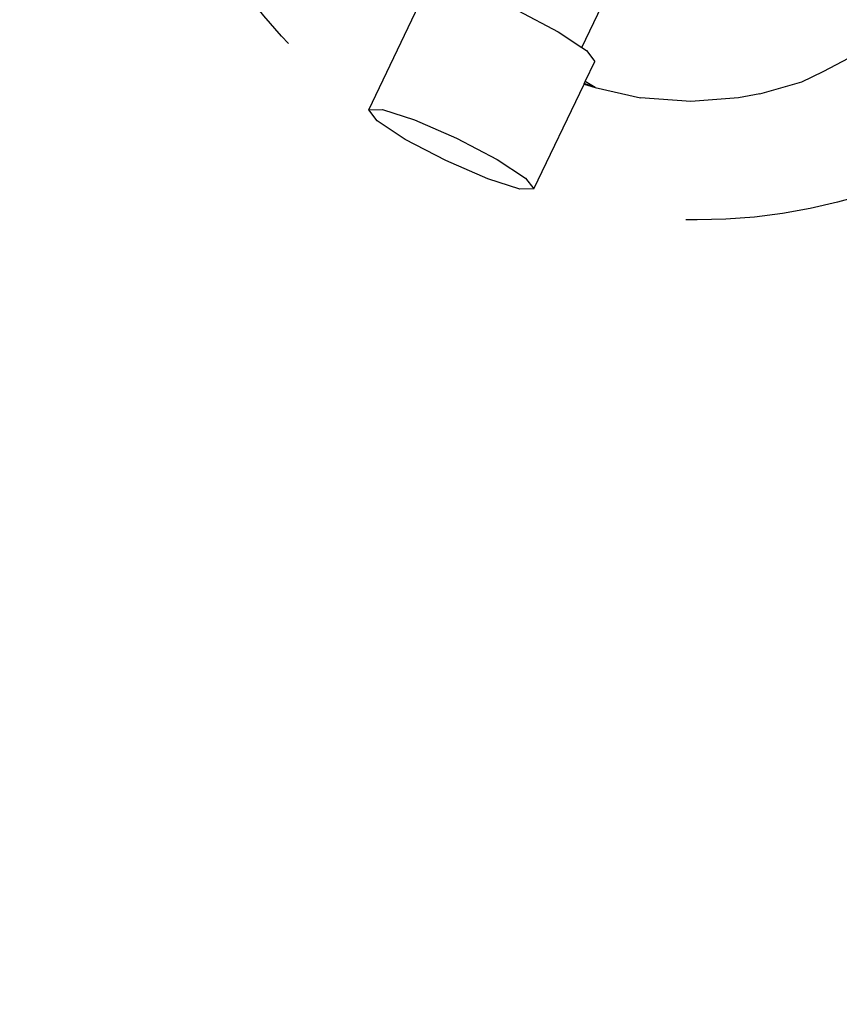
# Model space of a CAD drawing. Units: millimetres. Extents: x -353 to 1820, y 84 to 1019.
# Drawn here: x 597 to 618, y 246 to 271 of the extents above; entities that cross this region are included whole.
import ezdxf

# ---------------------------------------------------------------- set-up
doc = ezdxf.new("R2010")
doc.units = ezdxf.units.MM
doc.header["$LTSCALE"] = 45
doc.header["$PDSIZE"] = -1
doc.linetypes.add('DASH2', pattern=[0.75, 0.5, -0.25])
doc.layers.add('VP-DIM', color=7, linetype='Continuous')
doc.layers.add('VP-EQ', color=7, linetype='Continuous', true_color=0x8a3492)
doc.dimstyles.get("Standard").update_dxf_attribs({"dimtxt": 14, "dimasz": 20, "dimexe": 20, "dimexo": 50, "dimgap": 20, "dimtad": 0, "dimdec": 0, "dimzin": 0, "dimdsep": 46, "dimtxsty": 'Standard', "dimcen": -0.09, "dimadec": 0, "dimazin": 0, "dimtfac": 1, "dimtdec": 4, "dimtofl": 0, "dimtmove": 0, "dimatfit": 3, "dimfxl": 70, "dimfxlon": 1, "dimtolj": 1, "dimtzin": 0, "dimarcsym": 0})

# ---------------------------------------------------------------- blocks, each defined once
blk = doc.blocks.new('*D1252')
at = {"layer": 'Defpoints', "color": 0}
for p in [(577.416, 469.253), (642.972, 249.946), (942.083, 249.946)]:
    blk.add_point(p, dxfattribs=at)
at = {"layer": 'VP-DIM', "color": 0, "lineweight": -2}
for p, q in [((872.083, 469.253), (962.083, 469.253)), ((942.083, 449.253), (942.083, 395.658)), ((942.083, 269.946), (942.083, 318.325)), ((872.083, 249.946), (962.083, 249.946))]:
    blk.add_line(p, q, dxfattribs=at)
at = {"layer": 'VP-DIM', "color": 0}
for points in [[(945.416, 449.253), (938.749, 449.253), (942.083, 469.253)], [(938.749, 269.946), (945.416, 269.946), (942.083, 249.946)]]:
    blk.add_solid(points, dxfattribs=at)
at = {"layer": 'VP-DIM', "color": 0, "insert": (942.083, 356.991), "char_height": 14, "attachment_point": 5, "rotation": 90}
blk.add_mtext('\\A1;225', dxfattribs=at)
blk = doc.blocks.new('*D1254')
at = {"layer": 'Defpoints', "color": 0}
for p in [(559.164, 621.099), (642.237, 95.736), (1042.7, 95.736)]:
    blk.add_point(p, dxfattribs=at)
at = {"layer": 'VP-DIM', "color": 0, "lineweight": -2, "ltscale": 100}
for p, q in [((972.7, 621.099), (1062.7, 621.099)), ((1042.7, 601.099), (1042.7, 398.388)), ((1042.7, 115.736), (1042.7, 321.055)), ((972.7, 95.736), (1062.7, 95.736))]:
    blk.add_line(p, q, dxfattribs=at)
at = {"layer": 'VP-DIM', "color": 0}
for points in [[(1046.034, 601.099), (1039.367, 601.099), (1042.7, 621.099)], [(1039.367, 115.736), (1046.034, 115.736), (1042.7, 95.736)]]:
    blk.add_solid(points, dxfattribs=at)
at = {"layer": 'VP-DIM', "color": 0, "insert": (1042.7, 359.722), "char_height": 14, "attachment_point": 5, "rotation": 90}
blk.add_mtext('\\A1;525', dxfattribs=at)
blk = doc.blocks.new('RB1308_')
at = {"color": 0}
for p, q in [((-501.797, -511.534), (-500.358, -508.531)), ((-496.427, -509.959), (-495.747, -508.54)), ((-498.04, -509.032), (-497.02, -509.568)), ((-497.02, -509.568), (-496.427, -509.959)), ((-496.427, -509.959), (-496.309, -510.037)), ((-496.309, -510.037), (-496.098, -510.312)), ((-490.351, -510.571), (-489.368, -510.051)), ((-496.343, -510.822), (-496.098, -510.312)), ((-490.889, -510.827), (-490.351, -510.571)), ((-497.641, -513.528), (-496.372, -510.883)), ((-496.372, -510.883), (-496.366, -510.871)), ((-496.372, -510.883), (-496.093, -510.969)), ((-496.366, -510.871), (-496.343, -510.822)), ((-496.093, -510.969), (-496.366, -510.871)), ((-496.093, -510.969), (-496.343, -510.822)), ((-496.093, -510.969), (-494.947, -511.23)), ((-491.942, -511.13), (-490.889, -510.827)), ((-493.684, -511.323), (-494.947, -511.23)), ((-492.478, -511.231), (-493.684, -511.323)), ((-491.942, -511.13), (-492.478, -511.231)), ((-501.797, -511.534), (-501.451, -511.526)), ((-501.587, -511.809), (-501.797, -511.534)), ((-501.451, -511.526), (-500.64, -511.787)), ((-500.876, -512.278), (-501.587, -511.809)), ((-500.64, -511.787), (-499.583, -512.247)), ((-499.855, -512.814), (-500.876, -512.278)), ((-499.583, -512.247), (-498.562, -512.784)), ((-498.798, -513.275), (-499.855, -512.814)), ((-498.562, -512.784), (-497.851, -513.252)), ((-497.987, -513.536), (-498.798, -513.275)), ((-497.851, -513.252), (-497.641, -513.528)), ((-497.641, -513.528), (-497.987, -513.536))]:
    blk.add_line(p, q, dxfattribs=at)
blk = doc.blocks.new('RB1308_2D')
at = {"layer": 'VP-EQ', "color": 0}
blk.add_blockref('RB1308_', (1107.772, 779.776), dxfattribs=at)

msp = doc.modelspace()

# ---------------------------------------------------------------- linework, layer by layer
at = {"layer": 'VP-EQ', "color": 0, "linetype": 'DASH2'}
msp.add_circle((614.246, 279.613), 14.146, dxfattribs=at)

# ---------------------------------------------------------------- block references
at = {"layer": 'VP-EQ', "color": 0}
msp.add_blockref('RB1308_2D', (0, 0), dxfattribs=at)

# ---------------------------------------------------------------- dimensions: what is measured, and where the dimension line sits
at = {"layer": 'VP-DIM', "color": 0, "ltscale": 100}
dim = msp.add_linear_dim(base=(1042.7, 95.736), p1=(559.164, 621.099), p2=(642.237, 95.736), angle=90, dimstyle='Standard', dxfattribs=at)
dim.commit()
dim.dimension.update_dxf_attribs({"geometry": '*D1254', "text_midpoint": (1042.7, 359.722), "dimtype": 160})
at = {"layer": 'VP-DIM', "color": 0}
dim = msp.add_linear_dim(base=(942.083, 249.946), p1=(577.416, 469.253), p2=(642.972, 249.946), angle=90, text='225', dimstyle='Standard', dxfattribs=at)
dim.commit()
dim.dimension.update_dxf_attribs({"geometry": '*D1252', "text_midpoint": (942.083, 356.991), "dimtype": 160})

doc.saveas('drawing.dxf')
